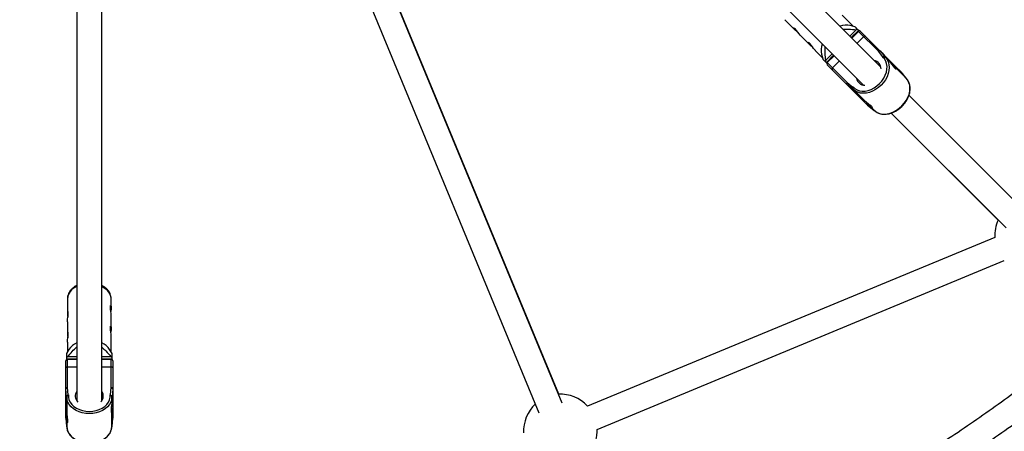
# Model space of a CAD drawing. Units: millimetres. Extents: x -4999 to 5001, y -4997 to 5003.
# Drawn here: x -43 to 586, y -724 to -461 of the extents above; entities that cross this region are included whole.
import ezdxf

# ---------------------------------------------------------------- set-up
doc = ezdxf.new("R2010")
doc.units = ezdxf.units.MM

msp = doc.modelspace()

# ---------------------------------------------------------------- linework, layer by layer
at = {"color": 7, "linetype": 'Continuous', "lineweight": 25}
for p, q in [((506.84, -491.38), (159.48, -144.01)), ((148.14, -155.3), (495.56, -502.72)), ((303.28, -705.6), (86.96, -182.8)), ((72.17, -188.89), (288.54, -711.82)), ((-6.49, -212.73), (-6.49, -704.05)), ((9.51, -704.02), (9.51, -212.76)), ((301.17, -699.94), (132.46, -292.63)), ((-6.49, -328.52), (-6.49, -630.56)), ((-6.5, -337.08), (-6.5, -630.57)), ((-6.49, -334.48), (-6.49, -630.57)), ((489.24, -465.31), (482.2, -458.28)), ((445.44, -461.11), (451.69, -467.36)), ((490.21, -465.56), (487.3, -464.81)), ((455.69, -471.36), (460.99, -476.66)), ((491.14, -467.53), (487.06, -471.6)), ((487.94, -472.48), (492.52, -467.89)), ((492.52, -468.52), (488.25, -472.79)), ((492.91, -468.28), (492, -467.37)), ((505.24, -481.25), (492.52, -468.52)), ((493.93, -468.52), (519.68, -494.27)), ((464.99, -480.66), (469.44, -485.11)), ((468.94, -483.18), (469.69, -486.09)), ((475.75, -482.92), (471.66, -487.01)), ((472.02, -488.4), (476.63, -483.79)), ((508.15, -484.77), (505.24, -481.25)), ((506.45, -481.04), (509.81, -485.11)), ((507.6, -482.19), (510.96, -486.26)), ((471.49, -487.87), (472.4, -488.78)), ((476.94, -484.1), (472.65, -488.39)), ((472.65, -488.39), (485.37, -501.12)), ((498.4, -515.55), (472.65, -489.8)), ((507.97, -484.95), (508.15, -484.77)), ((509.81, -485.11), (509.71, -485.21)), ((510.86, -486.36), (509.71, -485.21)), ((510.96, -486.26), (509.81, -485.11)), ((510.86, -486.36), (510.96, -486.26)), ((512.15, -487.66), (510.86, -486.36)), ((513.68, -489.48), (514.29, -488.87)), ((522.94, -498.45), (515.87, -491.37)), ((521.89, -497.19), (518.53, -493.12)), ((523.04, -498.34), (519.68, -494.27)), ((523.07, -498.37), (519.71, -494.3)), ((489.23, -505.68), (485.16, -502.32)), ((485.37, -501.12), (488.89, -504.03)), ((521.79, -497.3), (521.89, -497.19)), ((523.04, -498.34), (521.89, -497.19)), ((522.94, -498.45), (523.04, -498.34)), ((490.39, -506.83), (486.32, -503.47)), ((488.89, -504.03), (489.07, -503.85)), ((489.34, -505.58), (489.23, -505.68)), ((489.23, -505.68), (490.39, -506.83)), ((489.34, -505.58), (496.39, -512.63)), ((490.39, -506.83), (490.49, -506.73)), ((493, -510.16), (493.46, -509.7)), ((497.25, -514.4), (501.32, -517.77)), ((598.05, -582.59), (524.78, -509.32)), ((498.4, -515.55), (502.47, -518.92)), ((498.43, -515.58), (502.5, -518.95)), ((500.1, -516.34), (501.42, -517.66)), ((501.32, -517.77), (501.42, -517.66)), ((501.32, -517.77), (502.47, -518.92)), ((501.42, -517.66), (502.57, -518.81)), ((502.47, -518.92), (502.57, -518.81)), ((513.46, -520.65), (581.7, -588.88)), ((513.47, -520.65), (581.7, -588.88)), ((513.48, -520.65), (586.74, -593.9)), ((579.51, -599.91), (319.6, -707.57)), ((325.72, -722.35), (585.64, -614.69)), ((-12.5, -639.19), (-12.5, -648.03)), ((15.5, -644.38), (15.5, -639.19)), ((-12.5, -653.69), (-12.5, -661.18)), ((15.5, -657.53), (15.5, -650.04)), ((15.5, -673.14), (15.5, -663.19)), ((-11.49, -671.42), (-13.02, -674.01)), ((-12.5, -666.84), (-12.5, -673.14)), ((16.01, -674), (14.48, -671.42)), ((-13.55, -715.14), (-13.55, -678.73)), ((-13, -676.54), (-13, -677.83)), ((-13, -677.29), (-6.49, -677.29)), ((-6.49, -677.73), (-12.55, -677.73)), ((-12.55, -677.73), (-12.55, -695.72)), ((-6.49, -676.05), (-12.28, -676.05)), ((15.27, -676.05), (9.51, -676.05)), ((9.51, -677.29), (16, -677.29)), ((15.55, -677.73), (9.51, -677.73)), ((15.55, -695.72), (15.55, -677.73)), ((16, -677.83), (16, -676.54)), ((16.55, -678.73), (16.55, -715.14)), ((-13.05, -701.68), (-13.55, -696.43)), ((-12.55, -695.72), (-12.12, -700.27)), ((15.12, -700.27), (15.55, -695.72)), ((16.55, -696.43), (16.05, -701.68)), ((-13.05, -703.31), (-13.55, -698.05)), ((-12.9, -701.68), (-13.05, -701.68)), ((-13.05, -701.68), (-13.05, -703.31)), ((-13.05, -703.31), (-12.9, -703.31)), ((-12.9, -701.68), (-12.9, -711.65)), ((-12.12, -700.27), (-11.86, -700.27)), ((14.86, -700.27), (15.12, -700.27)), ((15.9, -703.31), (15.9, -701.68)), ((16.05, -701.68), (15.9, -701.68)), ((15.9, -705.14), (15.9, -703.31)), ((15.9, -703.31), (16.05, -703.31)), ((16.55, -698.05), (16.05, -703.31)), ((16.05, -703.31), (16.05, -701.68)), ((-13.55, -707.51), (-12.9, -707.51)), ((15.69, -707.51), (16.55, -707.51)), ((-13.55, -713.51), (-13.05, -718.77)), ((-13.55, -715.14), (-13.05, -720.4)), ((-13.55, -715.19), (-13.05, -720.44)), ((15.9, -720.4), (15.9, -710.39)), ((16.05, -718.77), (16.55, -713.51)), ((16.05, -720.4), (16.55, -715.14)), ((16.05, -720.44), (16.55, -715.19)), ((-13.05, -718.77), (-13.05, -720.4)), ((-13.05, -718.77), (-12.9, -718.77)), ((-13.05, -720.4), (-12.9, -720.4)), ((-12.9, -716.9), (-12.9, -718.77)), ((-12.9, -718.77), (-12.9, -720.4)), ((15.9, -718.77), (16.05, -718.77)), ((15.9, -720.4), (16.05, -720.4)), ((16.05, -720.4), (16.05, -718.77))]:
    msp.add_line(p, q, dxfattribs=at)
at = {"color": 8, "linetype": 'Continuous', "lineweight": 25}
for p, q in [((491.62, -476.16), (495.89, -471.89)), ((476.02, -491.76), (480.31, -487.47)), ((-12.55, -682.49), (-6.49, -682.49)), ((9.51, -682.49), (15.55, -682.49))]:
    msp.add_line(p, q, dxfattribs=at)
at = {"color": 7, "linetype": 'Continuous', "lineweight": 25, "flags": 128}
for points in [[(455.7, -471.35), (455.34, -470.99), (454.63, -470.11), (453.85, -469.09), (453.06, -468.06), (452.31, -467.2), (451.7, -466.65), (451.27, -466.42), (451.1, -466.5), (451.26, -466.87), (451.69, -467.36), (451.69, -467.36)], [(465, -480.65), (464.64, -480.28), (463.93, -479.41), (463.15, -478.39), (462.36, -477.36), (461.61, -476.5), (461, -475.95), (460.57, -475.71), (460.4, -475.8), (460.56, -476.17), (460.99, -476.66), (460.99, -476.66)], [(489.07, -503.85), (490.23, -504.98), (491.63, -505.84), (493.22, -506.41), (494.97, -506.66), (496.84, -506.6), (498.76, -506.22), (500.69, -505.54), (502.57, -504.57), (504.36, -503.34), (506.01, -501.88), (507.47, -500.23), (508.7, -498.44), (509.67, -496.56), (510.35, -494.63), (510.73, -492.71), (510.79, -490.85), (510.53, -489.09), (509.97, -487.5), (509.11, -486.1), (507.97, -484.95)], [(509.71, -485.21), (510.75, -486.51), (511.05, -487.01)], [(502.57, -518.81), (503.87, -519.86), (505.38, -520.63), (507.08, -521.1), (508.92, -521.27), (510.85, -521.12), (512.83, -520.67), (514.8, -519.92), (516.73, -518.89), (518.56, -517.61), (520.24, -516.11), (521.74, -514.43), (523.02, -512.6), (524.05, -510.67), (524.8, -508.7), (525.25, -506.72), (525.39, -504.79), (525.23, -502.95), (524.75, -501.26), (523.98, -499.74), (522.94, -498.45)], [(491.78, -507.24), (490.64, -506.62), (489.34, -505.58)], [(-12.49, -653.69), (-12.48, -653.18), (-12.37, -652.06), (-12.2, -650.79), (-12.03, -649.5), (-11.95, -648.36), (-11.99, -647.54), (-12.13, -647.07), (-12.31, -647.01), (-12.46, -647.38), (-12.5, -648.03), (-12.5, -648.03)], [(15.48, -650.04), (15.48, -649.53), (15.37, -648.41), (15.19, -647.14), (15.03, -645.85), (14.95, -644.71), (14.99, -643.88), (15.12, -643.42), (15.31, -643.36), (15.45, -643.73), (15.5, -644.38), (15.5, -644.38)], [(15.48, -663.19), (15.48, -662.68), (15.37, -661.56), (15.19, -660.29), (15.03, -659), (14.95, -657.86), (14.99, -657.03), (15.12, -656.57), (15.31, -656.51), (15.45, -656.88), (15.5, -657.53), (15.5, -657.53)], [(-12.49, -666.84), (-12.48, -666.33), (-12.37, -665.21), (-12.2, -663.94), (-12.03, -662.65), (-11.95, -661.51), (-11.99, -660.69), (-12.13, -660.22), (-12.31, -660.16), (-12.46, -660.53), (-12.5, -661.18), (-12.5, -661.18)], [(-12.35, -704.58), (-12.72, -703.34), (-12.9, -701.68)], [(-11.86, -700.27), (-11.85, -701.89), (-11.47, -703.48), (-10.74, -705.01), (-9.68, -706.43), (-8.32, -707.7), (-6.7, -708.8), (-4.85, -709.68), (-2.83, -710.33), (-0.7, -710.72), (1.5, -710.85), (3.69, -710.72), (5.83, -710.33), (7.85, -709.68), (9.7, -708.8), (11.32, -707.7), (12.68, -706.43), (13.74, -705.01), (14.47, -703.48), (14.84, -701.89), (14.86, -700.27)], [(15.9, -701.68), (15.72, -703.34), (15.58, -703.9)], [(-12.9, -720.4), (-12.72, -722.05), (-12.2, -723.67), (-11.33, -725.2), (-10.15, -726.62), (-8.68, -727.88), (-6.97, -728.96), (-5.04, -729.83), (-2.95, -730.46), (-0.75, -730.85), (1.5, -730.98), (3.75, -730.85), (5.95, -730.46), (8.04, -729.83), (9.96, -728.96), (11.68, -727.88), (13.15, -726.62), (14.33, -725.2), (15.19, -723.67), (15.72, -722.05), (15.9, -720.4)]]:
    msp.add_lwpolyline(points, dxfattribs=at)
at = {"color": 8, "linetype": 'Continuous', "lineweight": 25, "flags": 128}
for points in [[(511.05, -487.01), (511.52, -488.02), (511.99, -489.72), (512.16, -491.56), (512.02, -493.49), (511.56, -495.47), (510.81, -497.44), (509.79, -499.37), (508.51, -501.2), (507.01, -502.88), (505.32, -504.38), (503.49, -505.66), (501.57, -506.69), (499.59, -507.44), (497.62, -507.89), (495.68, -508.03), (493.85, -507.87), (492.15, -507.39), (491.78, -507.24)], [(15.5, -639.19), (15.45, -638.42), (15.09, -636.91), (14.38, -635.45), (13.33, -634.08), (11.98, -632.85), (10.35, -631.79), (9.51, -631.35)], [(15.58, -703.9), (15.19, -704.95), (14.33, -706.49), (13.15, -707.9), (11.68, -709.17), (9.96, -710.25), (8.04, -711.11), (5.95, -711.75), (3.75, -712.14), (1.5, -712.27), (-0.75, -712.14), (-2.95, -711.75), (-5.04, -711.11), (-6.97, -710.25), (-8.68, -709.17), (-10.15, -707.9), (-11.33, -706.49), (-12.2, -704.95), (-12.35, -704.58)]]:
    msp.add_lwpolyline(points, dxfattribs=at)
at = {"color": 7, "linetype": 'Continuous', "lineweight": 25}
msp.add_circle((1.5, 2.62), 5000, dxfattribs=at)
for centre, radius, start, end in [((1.49, 2.62), 5000, 146.8915, 270), ((484.85, -475.73), 11.19, 77.36031, 111.37612), ((494.97, -485.51), 18.39, 99.30546, 102.04168), ((493.22, -469.23), 1, 45, 135), ((480, -480.74), 11.33, 158.6626, 192.43914), ((496.6, -472.41), 0.888, 57.9688, 143.75262), ((505.96, -481.81), 0.914, 57.8848, 141.84566), ((489.64, -490.85), 18.39, 167.95832, 170.69455), ((473.35, -489.1), 1, 135, 225), ((501.65, -492.33), 5.29, 358.88505, 79.79642), ((508.55, -487.04), 2.31, 56.90552, 99.93798), ((476.54, -492.48), 0.888, 126.24738, 212.0312), ((485.94, -501.84), 0.914, 128.15434, 212.1152), ((496.44, -497.55), 5.27, 189.32791, 272.62476), ((522.9, -498.53), 0.235, 337.68332, 52.59682), ((491.17, -504.42), 2.31, 170.06202, 213.09448), ((502.65, -518.77), 0.236, 217.78307, 318.21693), ((602.98, -598.84), 23.5, 154.91369, 182.60945), ((-1.94, -677.51), 11.33, 113.68032, 147.44008), ((5.03, -677.41), 11.19, 32.36118, 66.39396), ((-12.55, -678.73), 1, 90, 180), ((-2.27, -691.48), 18.39, 122.95832, 125.69455), ((5.27, -691.48), 18.39, 54.30546, 57.04168), ((15.55, -678.73), 1, 0, 90), ((-12.69, -683.37), 0.888, 81.24738, 167.0312), ((15.68, -683.37), 0.888, 12.9688, 98.75262), ((-12.67, -696.62), 0.906, 82.71853, 167.55101), ((15.66, -696.63), 0.914, 12.8848, 96.84566), ((-10.82, -702.14), 2.27, 124.7071, 168.44941), ((-2.2, -701.03), 5.27, 144.39015, 227.53143), ((5.16, -701.02), 5.3, 313.71336, 34.85394), ((13.82, -702.14), 2.27, 11.55059, 55.29291), ((302.25, -723.41), 23.5, 42.4028, 93.18189), ((302.25, -723.41), 23.5, 132.98982, 182.5972), ((-12.82, -720.43), 0.236, 172.78307, 273.21693), ((15.82, -720.43), 0.235, 292.68332, 7.59682), ((302.25, -723.41), 23.5, 222.4028, 2.5972)]:
    msp.add_arc(centre, radius, start, end, dxfattribs=at)
at = {"color": 8, "linetype": 'Continuous', "lineweight": 25}
msp.add_arc((-3.26, -640.05), 9.29, 110.37909, 174.72952, dxfattribs=at)
at = {"color": 7, "linetype": 'Continuous', "lineweight": 25}
for points, knots in [([(451.69, -467.36), (451.92, -467.58), (452.4, -468.02), (453.23, -468.66), (453.74, -469.04), (453.91, -469.17)], [0, 0, 0, 0, 0.400548, 0.80075, 1, 1, 1, 1]), ([(482.7, -467.24), (483.92, -467.17), (486.81, -467.01), (489.55, -467.34), (491.14, -467.53)], [0, 0, 0, 0, 0.419274, 1, 1, 1, 1]), ([(492, -467.37), (491.65, -467.01), (490.94, -466.31), (490.28, -465.65), (490.23, -465.59), (490.21, -465.58)], [0, 0, 0, 0, 0.405694, 0.813934, 1, 1, 1, 1]), ([(460.99, -476.66), (461.22, -476.88), (461.7, -477.32), (462.53, -477.95), (463.04, -478.34), (463.21, -478.47)], [0, 0, 0, 0, 0.4005477, 0.8007496, 1, 1, 1, 1]), ([(471.66, -487.01), (471.49, -485.54), (471.18, -482.77), (471.28, -479.86), (471.33, -478.49)], [0, 0, 0, 0, 0.531735, 1, 1, 1, 1]), ([(469.71, -486.09), (469.72, -486.1), (469.77, -486.15), (470.43, -486.81), (471.14, -487.52), (471.49, -487.87)], [0, 0, 0, 0, 0.185643, 0.590787, 1, 1, 1, 1]), ([(509.71, -485.21), (509.63, -485.14), (509.5, -485.07), (509.21, -484.97), (509.05, -484.93), (508.73, -484.9), (508.57, -484.89), (508.26, -484.9), (508.11, -484.92), (507.97, -484.95)], [0, 0, 0, 0, 0.25, 0.25, 0.5, 0.5, 0.75, 0.75, 1, 1, 1, 1]), ([(512.15, -487.66), (512.39, -487.91), (512.86, -488.41), (513.65, -489.43), (514.44, -490.49), (515.2, -491.46), (515.87, -492.16), (516.36, -492.52), (516.63, -492.54), (516.6, -492.25), (516.21, -491.71), (515.5, -491.01), (514.67, -490.32), (514.09, -489.89), (513.85, -489.71)], [0, 0, 0, 0, 0.084725, 0.169381, 0.255859, 0.343846, 0.429767, 0.513233, 0.597689, 0.684984, 0.772649, 0.857702, 0.941265, 1, 1, 1, 1]), ([(503.91, -519.87), (504.31, -520.11), (505.16, -520.64), (506.68, -521.13), (508.4, -521.41), (510.22, -521.39), (512.1, -521.1), (513.99, -520.54), (515.86, -519.71), (517.66, -518.64), (519.36, -517.35), (520.91, -515.86), (522.28, -514.22), (523.44, -512.45), (524.37, -510.6), (525.05, -508.7), (525.45, -506.79), (525.56, -504.92), (525.38, -503.13), (524.98, -501.56), (524.51, -500.68), (524.3, -500.29)], [0, 0, 0, 0, 0.044156, 0.096651, 0.149476, 0.202689, 0.256233, 0.309996, 0.363878, 0.417809, 0.471752, 0.525708, 0.579687, 0.633701, 0.687761, 0.741873, 0.796017, 0.850125, 0.904089, 0.957764, 1, 1, 1, 1]), ([(524.3, -500.29), (524.25, -500.19), (523.96, -499.58), (523.49, -498.97), (523, -498.53), (522.92, -498.46)], [0, 0, 0, 0, 0.148246, 0.858632, 1, 1, 1, 1]), ([(489.34, -505.58), (489.26, -505.5), (489.19, -505.37), (489.09, -505.08), (489.06, -504.92), (489.02, -504.6), (489.02, -504.44), (489.03, -504.13), (489.05, -503.99), (489.07, -503.85)], [0, 0, 0, 0, 0.25, 0.25, 0.5, 0.5, 0.75, 0.75, 1, 1, 1, 1]), ([(496.39, -512.63), (496.64, -512.86), (497.14, -513.33), (498.16, -514.12), (499.22, -514.92), (500.19, -515.68), (500.89, -516.34), (501.25, -516.84), (501.27, -517.1), (500.98, -517.07), (500.44, -516.69), (499.74, -515.98), (499.05, -515.14), (498.62, -514.56), (498.44, -514.33)], [0, 0, 0, 0, 0.084725, 0.169381, 0.255859, 0.343846, 0.429767, 0.513233, 0.597689, 0.684984, 0.772649, 0.857702, 0.941265, 1, 1, 1, 1]), ([(502.58, -518.8), (502.93, -519.15), (503.33, -519.56), (503.84, -519.83), (503.91, -519.87)], [0, 0, 0, 0, 0.85226, 1, 1, 1, 1]), ([(-6.49, -630.57), (-6.81, -630.72), (-7.73, -631.18), (-9.04, -632.17), (-10.38, -633.49), (-11.41, -634.97), (-12.12, -636.55), (-12.46, -637.98), (-12.49, -638.86), (-12.5, -639.19)], [0, 0, 0, 0, 0.089089, 0.257277, 0.424764, 0.589839, 0.750868, 0.907265, 1, 1, 1, 1]), ([(15.5, -639.16), (15.5, -639.15), (15.55, -638.62), (15.36, -637.55), (14.92, -636), (14.15, -634.55), (13.12, -633.2), (11.81, -631.99), (10.6, -631.1), (9.76, -630.69), (9.51, -630.57)], [0, 0, 0, 0, 0.000442, 0.152208, 0.302989, 0.454681, 0.609082, 0.767116, 0.928635, 1, 1, 1, 1]), ([(15.5, -644.38), (15.49, -644.7), (15.46, -645.35), (15.32, -646.39), (15.24, -647.02), (15.21, -647.23)], [0, 0, 0, 0, 0.4005478, 0.8007496, 1, 1, 1, 1]), ([(-12.5, -648.03), (-12.49, -648.36), (-12.47, -649), (-12.33, -650.04), (-12.24, -650.68), (-12.21, -650.89)], [0, 0, 0, 0, 0.4005477, 0.8007496, 1, 1, 1, 1]), ([(15.5, -657.53), (15.49, -657.85), (15.46, -658.5), (15.32, -659.54), (15.24, -660.17), (15.21, -660.38)], [0, 0, 0, 0, 0.400548, 0.80075, 1, 1, 1, 1]), ([(-12.5, -661.18), (-12.49, -661.51), (-12.47, -662.15), (-12.33, -663.19), (-12.24, -663.83), (-12.21, -664.04)], [0, 0, 0, 0, 0.400548, 0.80075, 1, 1, 1, 1]), ([(638.46, -663.25), (637.48, -664.06), (631.53, -668.94), (620.43, -677.65), (605.14, -689.37), (589.64, -700.81), (573.96, -712.01), (558.1, -722.94), (542.06, -733.62), (525.85, -744.03), (509.47, -754.17), (492.93, -764.04), (476.23, -773.64), (459.37, -782.97), (442.36, -792.01), (425.21, -800.78), (407.91, -809.27), (390.47, -817.46), (375.07, -824.43), (365.43, -828.56), (361.69, -830.16)], [0, 0, 0, 0, 0.011761, 0.071174, 0.130587, 0.19, 0.249413, 0.308826, 0.368239, 0.427652, 0.487065, 0.546478, 0.605891, 0.665304, 0.724717, 0.78413, 0.843543, 0.902956, 0.962369, 1, 1, 1, 1]), ([(-12.28, -676.05), (-11.35, -674.89), (-9.62, -672.71), (-7.49, -670.73), (-6.49, -669.8)], [0, 0, 0, 0, 0.532052, 1, 1, 1, 1]), ([(9.51, -669.88), (10.42, -670.69), (12.58, -672.62), (14.28, -674.79), (15.27, -676.05)], [0, 0, 0, 0, 0.419614, 1, 1, 1, 1]), ([(-13, -674.02), (-13, -674.04), (-13, -674.11), (-13, -675.04), (-13, -676.04), (-13, -676.54)], [0, 0, 0, 0, 0.185643, 0.590787, 1, 1, 1, 1]), ([(16, -676.54), (16, -676.04), (16, -675.04), (16, -674.11), (16, -674.04), (16, -674.01)], [0, 0, 0, 0, 0.405694, 0.813934, 1, 1, 1, 1]), ([(367.7, -845), (372.4, -842.98), (383.05, -838.4), (399.48, -830.93), (417.01, -822.64), (434.41, -814.06), (451.66, -805.2), (468.77, -796.07), (485.73, -786.65), (502.53, -776.96), (519.17, -767), (535.65, -756.76), (551.96, -746.26), (568.09, -735.5), (584.05, -724.47), (599.82, -713.19), (615.42, -701.66), (630.8, -689.84), (641.62, -681.37), (647.24, -676.75), (647.87, -676.24)], [0, 0, 0, 0, 0.046817, 0.105927, 0.165038, 0.224149, 0.28326, 0.342371, 0.401482, 0.460593, 0.519704, 0.578815, 0.637926, 0.697037, 0.756148, 0.815259, 0.87437, 0.933481, 0.992591, 1, 1, 1, 1]), ([(-12.9, -701.68), (-12.9, -701.57), (-12.86, -701.44), (-12.73, -701.16), (-12.64, -701.02), (-12.44, -700.77), (-12.33, -700.65), (-12.1, -700.44), (-11.98, -700.35), (-11.86, -700.27)], [0, 0, 0, 0, 0.25, 0.25, 0.5, 0.5, 0.75, 0.75, 1, 1, 1, 1]), ([(15.9, -701.68), (15.9, -701.57), (15.86, -701.44), (15.72, -701.16), (15.63, -701.02), (15.43, -700.77), (15.32, -700.65), (15.1, -700.44), (14.98, -700.35), (14.86, -700.27)], [0, 0, 0, 0, 0.25, 0.25, 0.5, 0.5, 0.75, 0.75, 1, 1, 1, 1]), ([(15.9, -705.14), (15.89, -705.49), (15.86, -706.17), (15.7, -707.46), (15.51, -708.77), (15.37, -709.99), (15.35, -710.95), (15.44, -711.55), (15.61, -711.76), (15.8, -711.53), (15.91, -710.87), (15.9, -709.88), (15.79, -708.8), (15.69, -708.09), (15.65, -707.79)], [0, 0, 0, 0, 0.084725, 0.169381, 0.255859, 0.343846, 0.429767, 0.513233, 0.597689, 0.684984, 0.772649, 0.857702, 0.941265, 1, 1, 1, 1]), ([(-12.9, -711.65), (-12.89, -711.99), (-12.87, -712.68), (-12.7, -713.97), (-12.52, -715.27), (-12.37, -716.5), (-12.35, -717.46), (-12.44, -718.06), (-12.62, -718.27), (-12.8, -718.04), (-12.91, -717.38), (-12.9, -716.39), (-12.8, -715.31), (-12.7, -714.6), (-12.66, -714.3)], [0, 0, 0, 0, 0.084725, 0.169381, 0.255859, 0.343846, 0.429767, 0.513233, 0.597689, 0.684984, 0.772649, 0.857702, 0.941265, 1, 1, 1, 1]), ([(-12.89, -720.4), (-12.89, -720.89), (-12.89, -721.46), (-12.73, -722.01), (-12.7, -722.1)], [0, 0, 0, 0, 0.85226, 1, 1, 1, 1]), ([(-12.7, -722.1), (-12.6, -722.54), (-12.36, -723.52), (-11.64, -724.94), (-10.62, -726.35), (-9.32, -727.63), (-7.79, -728.75), (-6.05, -729.69), (-4.14, -730.43), (-2.11, -730.94), (0, -731.23), (2.15, -731.28), (4.28, -731.08), (6.35, -730.66), (8.32, -730), (10.14, -729.14), (11.77, -728.07), (13.18, -726.83), (14.31, -725.44), (15.14, -724.04), (15.43, -723.08), (15.56, -722.66)], [0, 0, 0, 0, 0.044156, 0.096651, 0.149476, 0.202689, 0.256233, 0.309996, 0.363878, 0.417809, 0.471752, 0.525708, 0.579687, 0.633701, 0.687761, 0.741873, 0.796017, 0.850125, 0.904089, 0.957764, 1, 1, 1, 1]), ([(15.56, -722.66), (15.6, -722.55), (15.82, -721.93), (15.92, -721.15), (15.88, -720.51), (15.88, -720.4)], [0, 0, 0, 0, 0.148246, 0.858632, 1, 1, 1, 1])]:
    msp.add_open_spline(points, degree=3, knots=knots, dxfattribs=at)

doc.saveas('drawing.dxf')
